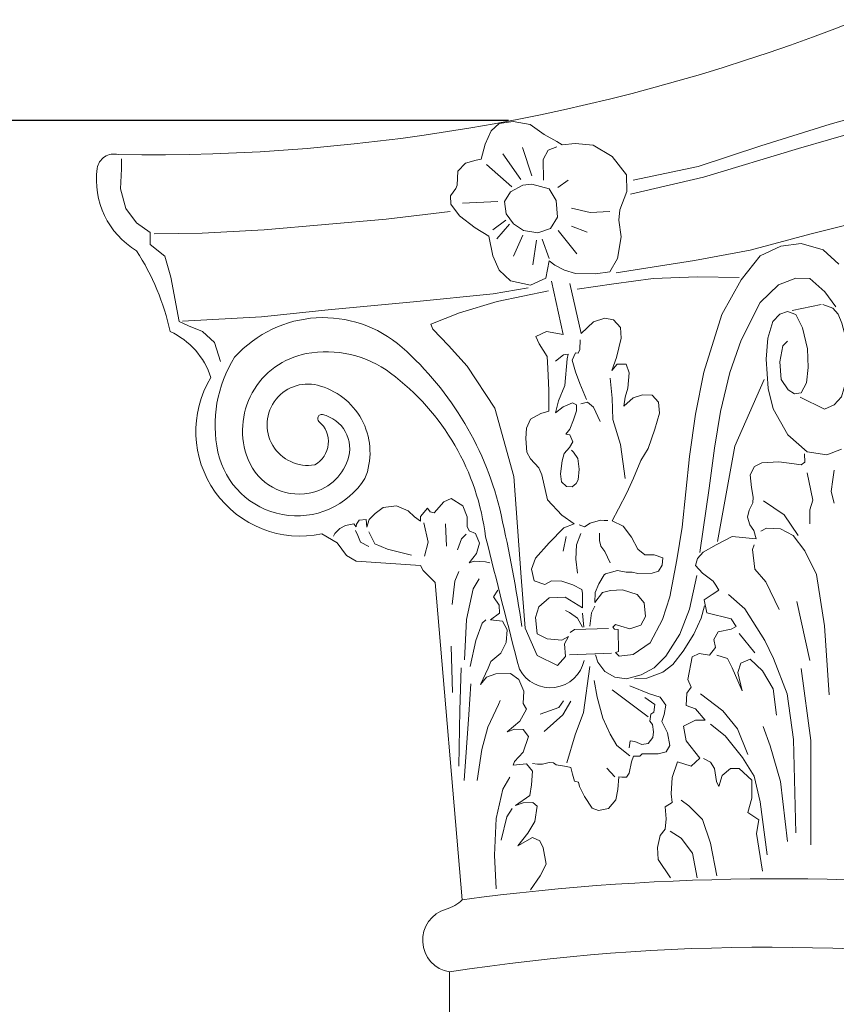
# Model space of a CAD drawing. Units: millimetres. Extents: x 0.015 to 0.405, y 0.015 to 0.282.
# Drawn here: x 0.09 to 0.134, y 0.182 to 0.236 of the extents above; entities that cross this region are included whole.
import ezdxf

# ---------------------------------------------------------------- set-up
doc = ezdxf.new("R2010")
doc.units = ezdxf.units.MM
doc.layers.add('Dimensione', color=150, linetype='Continuous')
doc.styles.add('ROMANS', font='romans')
doc.dimstyles.new('Bovelacci', dxfattribs={"dimscale": 0.001, "dimtxt": 3, "dimasz": 1.5, "dimexe": 0.18, "dimexo": 0.0625, "dimgap": 2, "dimtad": 0, "dimtih": 1, "dimtoh": 1, "dimzin": 0, "dimdsep": 46, "dimtxsty": 'ROMANS', "dimblk": 'ARCHTICK', "dimcen": 0, "dimclrd": 5, "dimclre": 5, "dimclrt": 4, "dimadec": 0, "dimazin": 0, "dimtfac": 1, "dimtofl": 0, "dimtmove": 2, "dimatfit": 3, "dimfxl": 0, "dimtolj": 1, "dimtzin": 0, "dimarcsym": 0})

# ---------------------------------------------------------------- blocks, each defined once
blk = doc.blocks.new('_ArchTick')
at = {"color": 0, "linetype": 'ByBlock', "const_width": 0.15}
blk.add_lwpolyline([(-0.5, -0.5), (0.5, 0.5)], dxfattribs=at)
blk = doc.blocks.new('*D15')
at = {"layer": 'Defpoints', "color": 0}
for p in [(0.05685739649567492, 0.2301004853621827), (0.1161530441268703, 0.2301004853621826), (0.1141440140359884, 0.09736839803549557)]:
    blk.add_point(p, dxfattribs=at)
at = {"layer": 'Dimensione', "color": 5, "lineweight": -2}
for p, q in [((0.1160905441268703, 0.2301004853621826), (0.05667739649567492, 0.2301004853621827)), ((0.05685739649567492, 0.2301004853621827), (0.05685739649567491, 0.1672344416988391)), ((0.05685739649567489, 0.09736839803549559), (0.05685739649567491, 0.1602344416988391)), ((0.1140815140359884, 0.09736839803549557), (0.05667739649567489, 0.09736839803549559))]:
    blk.add_line(p, q, dxfattribs=at)
at = {"layer": 'Dimensione', "color": 5, "lineweight": -2, "xscale": 0.0015, "yscale": 0.0015, "zscale": 0.0015}
for p, rotation in [((0.05685739649567492, 0.2301004853621827), 90), ((0.05685739649567489, 0.09736839803549559), 270)]:
    blk.add_blockref('_ArchTick', p, dxfattribs=dict(at, rotation=rotation))
at = {"layer": 'Dimensione', "color": 4, "insert": (0.05685739649567488, 0.1637344416988391), "char_height": 0.003, "attachment_point": 5, "style": 'ROMANS'}
blk.add_mtext('\\A1;255 cm', dxfattribs=at)

msp = doc.modelspace()

# ---------------------------------------------------------------- linework, layer by layer
at = {"color": 1, "linetype": 'Continuous', "lineweight": 0, "flags": 128}
for points in [[(0.1129138252276372, 0.1586112152635449), (0.1129138252276372, 0.1841047053984149, -0.8007191513799315), (0.1127205789352614, 0.187497121149931, 0.1237552028959039), (0.1136002777230471, 0.1880050154818649), (0.1121290032993203, 0.2051460505193298), (0.1114768827675494, 0.2057981710510983), (0.111342339041766, 0.2060661033545652), (0.107873532568883, 0.2062930474101705), (0.1073437513818933, 0.2065956397068966), (0.10683919791965, 0.2072764718737128), (0.1060192984144168, 0.2077681841054816, -0.6553769846132641), (0.1000227831810987, 0.2162153531208236, 0.2110199460729311), (0.09782292950740734, 0.218696608484909, 0.08983951800141382), (0.09600465485203602, 0.2230618922152172, -0.3017670883996293), (0.09388317039425731, 0.2275088192603408, -0.4502469052324615), (0.0950133701909911, 0.2282552126128909, 0.09838422674239053), (0.1349096170592292, 0.2355113865857117, -0.0961326970975885)], [(0.1201832391906482, 0.2009355709703098, -0.6969890211612862), (0.1166853034684342, 0.2004518036468535, -0.003102391271271151), (0.1148576787856418, 0.2076060874091694, 0.2042074380527084), (0.1097290328083559, 0.2164507602599662, 0.2103675733677307), (0.1051751171337532, 0.2175062524806475, 0.4712843350415533), (0.1020291757616958, 0.211789004176173, 0.3581351055493958), (0.1053291147910353, 0.2099638821834253, 0.2709800826645485), (0.1074190762107063, 0.2117670144488596, 0.4461401655355897), (0.1060551009437557, 0.2142078401257119, 0.7646613859064245), (0.1058571052835757, 0.2138340201033378, -0.5302436139951089), (0.1056292729774666, 0.2114979539655295, -1.282212929955852), (0.1059451033547676, 0.2157470990020975, -0.4412979024662583), (0.1083430590563036, 0.2107555016828099, -0.6699211494341298), (0.1004012062811743, 0.2121848132581181, -0.1956855568393625), (0.1013031896089754, 0.2173083476058013, -0.4124404183914951), (0.1103450224047827, 0.217836093716142, -0.1575891902831175), (0.1156945206975322, 0.2087916135662434, -0.01870430352419102), (0.1168165002360064, 0.2027665130858407, 0.8630923180374332)]]:
    msp.add_lwpolyline(points, format="xyb", dxfattribs=at)
for points in [[(0.1228193025211173, 0.2268657838362731), (0.1263382019672816, 0.2276194850621271), (0.1297134730543033, 0.2287320914110416), (0.1334586660898912, 0.2299045904025153), (0.1354586146489419, 0.2304548364023806)], [(0.1226756741619747, 0.226112082610419), (0.1266254586855717, 0.2270452367316792), (0.1317601800120205, 0.228588529495364), (0.1352431726265728, 0.229593464240587)], [(0.1167528603597314, 0.2269182163581726), (0.1157807724801915, 0.2283028005970704)], [(0.1173604159298796, 0.2271125440877966), (0.1168500690444153, 0.2286428744577931)], [(0.1179922728966765, 0.2268696340918859), (0.1179679704673307, 0.227987018203367), (0.1182352951247357, 0.2284971283266991), (0.1186970361188138, 0.2286671652570604)], [(0.1005327056286036, 0.2170750198450815), (0.1002094439726076, 0.2181089797482783), (0.09956291962791619, 0.2186905820268885), (0.09881941688969487, 0.2190136949974515), (0.09830219741394175, 0.2192398731419905), (0.09784963088900511, 0.2216309059189472), (0.09752636923300673, 0.2227617993126641), (0.09675054001937711, 0.2234080245860334), (0.09675054001937711, 0.2240542491916554), (0.09600703728115567, 0.2245712291432538), (0.09542516588728078, 0.2253466990706515), (0.09513423070669302, 0.2264129701373566), (0.09519888262481246, 0.2274792412040569), (0.09519888262481246, 0.2280285323191636)], [(0.1162668169363099, 0.2265052700996524), (0.1149058932853353, 0.2277198180759408)], [(0.1187560051121601, 0.2264800411094149), (0.1193198012321303, 0.226874515355947)], [(0.1155134488554833, 0.2257279591811469), (0.1136178769223957, 0.2256307953163302)], [(0.09695470087325231, 0.2239784320093905), (0.09955794719782507, 0.224014076588786), (0.1028922419497418, 0.2241922988180304), (0.1094788250831907, 0.2247628190913995), (0.1129379335101797, 0.2251905520409322)], [(0.1194889402746605, 0.2253529712612531), (0.1205037724644454, 0.2251275576922719), (0.1215749836466122, 0.225183911251454)], [(0.1219011502757861, 0.2218693433147644), (0.1261367911822198, 0.2225279159826266), (0.1291488032737207, 0.2230924071269721), (0.1324431905306452, 0.2239705037948664), (0.1365219556567114, 0.2250054038922891)], [(0.1159508884529102, 0.2247077396022346), (0.1152461241980783, 0.2241976294789024)], [(0.1161453058222803, 0.2244891204055912), (0.1154648439967918, 0.2237118101548329)], [(0.1187699434068488, 0.2241490472126204), (0.1197906351123834, 0.2228859176377973)], [(0.1194889402746605, 0.2243949620906425), (0.1203346334219175, 0.2240568414032971)], [(0.116874371473761, 0.2239061378844616), (0.1163640256209937, 0.2227644629737179)], [(0.1176034371252418, 0.2236389370892883), (0.1174090197558741, 0.2223029344489158)], [(0.1179193666413361, 0.2236875193555702), (0.1182838989507303, 0.2226430083096385)], [(0.1194063907063025, 0.2212838600639674), (0.1200223648122942, 0.2185902202997521), (0.1206834852788736, 0.2192255845936594), (0.1212939881627245, 0.2194245692228152), (0.1217717741508413, 0.2193317096846902), (0.1221433845569799, 0.2189204742057257), (0.1221699279361272, 0.2183367845356697), (0.1219310354584149, 0.2173020620601709), (0.1216655996015577, 0.2165989817461737), (0.121970851043483, 0.2169438894605906), (0.1224486359989053, 0.2169438894605906), (0.1226078973064789, 0.2164663248815701), (0.1225418636414297, 0.215639993651745), (0.1223958745397771, 0.215149164187566), (0.1223295155755616, 0.2146583340556351), (0.1228205717042078, 0.2151093668610827), (0.123324901071472, 0.2152818210521695), (0.1238557727851864, 0.2152685548315071), (0.1242008398121801, 0.2148838504583589), (0.1242539276031669, 0.2142868952353972), (0.1240029546504455, 0.2134192548895087), (0.1236446154175309, 0.2123845330817617), (0.1232331894263241, 0.2117345149794063), (0.1228483068142623, 0.2107793864891173), (0.1224766964081236, 0.2099834466369998), (0.1220254548318487, 0.209121177684831), (0.1216936600107783, 0.2084711602502275), (0.1222908906887059, 0.2081793154151996), (0.122728861091757, 0.2075823601922379), (0.1230739281187483, 0.2069456083105449), (0.1234588107308078, 0.2066404979226112), (0.1239631390653773, 0.2066272317019489), (0.1244276528475732, 0.2064813092844349), (0.1243879374339928, 0.20607859298014), (0.124188860541351, 0.2057602170392911), (0.1238570657202783, 0.2056540912805084), (0.1230740282902383, 0.2056275601746875), (0.1227687768483129, 0.2057071541599022), (0.1224502532004665, 0.2056938886069917), (0.1219857404509652, 0.205786748145112), (0.1213354219820484, 0.2056010290688714), (0.1212557908119144, 0.2055612317423882), (0.1209770827491339, 0.2050704022782091), (0.1207780058564921, 0.204606103919851), (0.1207647336505712, 0.2040622109085264), (0.1211628884685516, 0.2045928376991886), (0.1216008578389056, 0.2047122290108817), (0.1222511763078225, 0.204752026337365), (0.1230342127051701, 0.2044999781610684), (0.1234190953172296, 0.2040489453556159), (0.1234854542814452, 0.2033060677151403), (0.1232332906305088, 0.2028285038038716), (0.1226493300931083, 0.2026427847276263), (0.122158273964462, 0.202775440924478), (0.1218792395698229, 0.2028774459882552), (0.1217199772295525, 0.2027315235707413), (0.1218261517788338, 0.2026253984797105), (0.1220119574982517, 0.2025988673738897), (0.1220385008773989, 0.2014182224808767), (0.1218659673639021, 0.201365159601483), (0.1220783164624671, 0.201166174972332), (0.1228348094806652, 0.2012590345104523), (0.1237372926332152, 0.2018825208392349), (0.1244141544812792, 0.2031427597174623), (0.124812309299262, 0.2043632012692066), (0.1251852012808402, 0.2063718107124163), (0.1254639093436184, 0.2081361446077332), (0.1258633219850371, 0.211948016527934), (0.1261951178388044, 0.2142297116609981), (0.126647966289683, 0.2165028702578523), (0.1276184947986245, 0.2196114695516043), (0.128666968085524, 0.2214819292057039), (0.1296888969605794, 0.222781964742658), (0.1308037292116944, 0.2233125915333203), (0.1318920170509652, 0.2234452483979238), (0.1330864804722143, 0.2231136062364173), (0.1339358758337752, 0.2223309319372103)], [(0.11841881652113, 0.2214221086803086), (0.1190409527227284, 0.2185460598844419), (0.118146631997473, 0.2187015218010431), (0.1175633798893676, 0.2184294631131161), (0.1177577972587353, 0.2180408083216105), (0.1181855160909662, 0.217341228361408), (0.11822439915176, 0.216719380027251), (0.1182632822125561, 0.2155145485042171), (0.1182632822125561, 0.2143874486072382), (0.1178355644130222, 0.2142708518359125), (0.1172874404839243, 0.2139663384178867), (0.11707296713018, 0.2134839967440563), (0.1170327539572446, 0.2129212644573757), (0.1170863725538531, 0.2121843538450287), (0.1172874404839243, 0.2118225974227166), (0.1177297926150881, 0.2113268573134112), (0.1178906473722214, 0.2109651008910992), (0.1182022808739499, 0.2095994026701676), (0.1189743841212744, 0.2087847811320654), (0.1196392522407687, 0.208313158206615), (0.1190816213144938, 0.2080987839067714), (0.1182880700089101, 0.2072841623686693), (0.1175588608127172, 0.2064481033338118), (0.117344387458973, 0.2058692935923132), (0.117473071677757, 0.2052261713605393), (0.1180521496295989, 0.2050332345574558), (0.1184167542276942, 0.2052261713605393), (0.1189743841212744, 0.2052047338637792), (0.1195749101313754, 0.2050117970606957), (0.1200467508899979, 0.2047545484350841), (0.1200896459738241, 0.2045616116320006), (0.1200896459738241, 0.2037684275906632), (0.1191459634238871, 0.204347237332157), (0.1182880700089101, 0.2043043630063937), (0.1177304390826328, 0.2038327400809384), (0.1175588608127172, 0.2032539296716879), (0.1176446499476751, 0.2023749963110624), (0.1181808338483853, 0.2020963095209435), (0.1189743841212744, 0.2020319976984153), (0.1193389887193697, 0.202224933833747), (0.119123207972793, 0.2018304916392924), (0.1191661020239245, 0.2011444950817504), (0.1187477383825948, 0.2006510119727868), (0.117649634770113, 0.2011998096194706), (0.1169907728091643, 0.2026815630651957), (0.1167711524997462, 0.2054255512986244), (0.1163868161837438, 0.2108586479340397), (0.1153640621847757, 0.2145497609873098), (0.1138626247850723, 0.2168201143597707), (0.112861667895531, 0.2179360507858175), (0.1120147034997918, 0.2188211040896889), (0.1118992078385708, 0.2190904677322316), (0.11343914310355, 0.2197061573935556), (0.1154795568132997, 0.2203218463871228), (0.1182514402902646, 0.2208990548603322)], [(0.1197990175038766, 0.2209912466468701), (0.1217756498580308, 0.221273491885167), (0.1239091579925551, 0.2215557371234639), (0.1262936669625876, 0.2216498193147323), (0.1285526755148647, 0.2216184583617239)], [(0.1337633619414966, 0.2200272424025647), (0.1331811941639391, 0.2208471905950273), (0.1323608671226605, 0.2215613382237283), (0.1316199265026238, 0.2215877885316055), (0.1306672884150468, 0.2212174895633164), (0.1296881885312888, 0.2202652918347141), (0.1286561629897753, 0.2182286475091264), (0.1280475334160369, 0.2164829518959387), (0.1275423758267715, 0.2143850533823165), (0.1272248291091163, 0.2124013090047313), (0.1269337452203363, 0.210232414475252), (0.1264309638640208, 0.2067674742245151)], [(0.0984824689167737, 0.2192667414623621), (0.1027494851858199, 0.2194862661301461), (0.1063576240034799, 0.2198625928919595), (0.1109697661631771, 0.2203016415597849), (0.1152681577948359, 0.2207406902276057), (0.1171506650938496, 0.2210542964189108)], [(0.1340760167793327, 0.2123346847584808), (0.1332875959062881, 0.2120325966141988), (0.1322232263335397, 0.2122033420289903), (0.131171998847046, 0.213109607129579), (0.1303835769413069, 0.2145149744686927), (0.1301199803155986, 0.2156223155963896), (0.130014857050603, 0.2171984283502854), (0.1301068402947352, 0.2183411108981652), (0.1303696469081843, 0.219234241325157), (0.1307507168074947, 0.2196282695136333), (0.1311580677812287, 0.2197858809225704), (0.1316179809038103, 0.2196151355077836), (0.131972769728697, 0.2188927498278267), (0.132235577374843, 0.2177632026213004), (0.1322749984701301, 0.2167518634706678), (0.1321830152259957, 0.215924403740667), (0.1319070685916831, 0.2153858988168552), (0.1315391387132361, 0.2153333614579572), (0.1311974888765158, 0.2155435102257923), (0.1308164189772054, 0.2161082838290554), (0.1307507168074947, 0.2170539516149451), (0.130908401188643, 0.2179208140302423), (0.1311580677812287, 0.2181834994892233)], [(0.1314077343738146, 0.2198384176137164), (0.1329714371317371, 0.2201536404316001)], [(0.1318413664219724, 0.2151494820373207), (0.1331554015546121, 0.2145059023957083), (0.1336810158142074, 0.2147423191752428), (0.1340752267670757, 0.2151757500490153), (0.1343248933596616, 0.2160426124643125), (0.1343774544758121, 0.2171327569855425), (0.1342854722643745, 0.2184199162687578), (0.1341015068088049, 0.2191554359545644), (0.1339044013323696, 0.2196414035194783), (0.1336153136444966, 0.219956626337362), (0.1330634193431746, 0.220166775105197)], [(0.1202987441461323, 0.2150180959039747), (0.1199548678173512, 0.2158855719829729), (0.1197092421632792, 0.2165239030971562), (0.1195291173032431, 0.2171458662845808), (0.1197092421632792, 0.2175386858426944), (0.1198566181753415, 0.2175223185836878), (0.1199384933933655, 0.2177350956217489), (0.1199712432740362, 0.2182424866606421)], [(0.1186284899049764, 0.2170967645075703), (0.1190706158757696, 0.2174404809531648), (0.1193162415298417, 0.2174732161389253), (0.1192671161924883, 0.2172277039151038), (0.1191361156371087, 0.2157873670934433), (0.1187922403410245, 0.2149526262002056), (0.1186284899049764, 0.2143142950860224), (0.1190378659950989, 0.2146252770136131), (0.1195454917272312, 0.2148544213106761), (0.1197583675006325, 0.2147398491621446), (0.1197583675006325, 0.214412499975552), (0.1196109925212671, 0.2139214755279135), (0.1193981167478657, 0.2134304517480223), (0.1191852409744644, 0.2131522050061921), (0.1193981167478657, 0.2131194698204316), (0.1195618671839137, 0.2127430181890766), (0.1193817412911831, 0.2124320362614859), (0.119103365756438, 0.2121046870748933), (0.1189887406577432, 0.2117118675167797), (0.1189068654397192, 0.2110080666988322), (0.1189559907770749, 0.21058251262271), (0.1192343663118176, 0.2103206331398865), (0.1195291173032431, 0.2103042658808798), (0.1197419920439499, 0.2104843077331804), (0.1198566181753415, 0.2106807175122395), (0.1199057424799979, 0.2112699461816556), (0.1198402427186565, 0.2118428075920699), (0.1196109925212671, 0.2121865240376644), (0.1194963663898778, 0.2122847289271939)], [(0.122402768816678, 0.2107551998590963), (0.1221407687386179, 0.2125883555711184), (0.1217215675810238, 0.213950128748256), (0.121695367056872, 0.2151023982055853), (0.1215905670256465, 0.2161761040183917)], [(0.1273836019515955, 0.2073493723170717), (0.1283097782429915, 0.2125071089007457), (0.1298975087331847, 0.2161042993553742)], [(0.1200039931547069, 0.2147889516069117), (0.1203642439074737, 0.2148871564964365), (0.1206917447795698, 0.2146089090868592), (0.1210519955323389, 0.2138396385651378)], [(0.1248383352978313, 0.1891875810200769), (0.1241828368269763, 0.1901703744583731), (0.1241360154338648, 0.190825569638736), (0.124276479613197, 0.1914807648190989), (0.1245574079718638, 0.1918083624092803), (0.124604229364973, 0.1923699588505189), (0.1245574079718638, 0.1930251540308817), (0.1249319780840543, 0.1932591528819388), (0.1248851566909428, 0.1937271492485539), (0.1249319780840543, 0.1946163432799786), (0.1252129064427188, 0.1954587372740892), (0.1259620476997944, 0.1952247390907793), (0.1264302605982056, 0.1956459360878323), (0.1256811193411299, 0.1965819294888144), (0.1255406551617977, 0.1973775234456157), (0.1261961536326527, 0.1977051217035443), (0.1267111889568699, 0.1977051217035443), (0.1261961536326527, 0.1983135175143497), (0.1256811193411299, 0.1985007156603408), (0.1257279407342415, 0.1991559115084556), (0.1259620476997944, 0.199483509098637), (0.1257747621273506, 0.1999047060956947), (0.1260088690929059, 0.2011214977172961), (0.1263834392050964, 0.2013086965310439), (0.1269452959224253, 0.2012150971241676), (0.1272730446415042, 0.2016362941212253), (0.1271794018552835, 0.2020574911182783), (0.1274135088208365, 0.2024786881153312), (0.128115828684803, 0.2026190868917696), (0.1283967570434674, 0.2027594863359552), (0.128115828684803, 0.2031806833330081), (0.126804831743093, 0.2035082809231896), (0.1266643675637609, 0.2042102761408618), (0.1270857590690605, 0.2044910743614858), (0.127460330213948, 0.204725072544791), (0.127292855876984, 0.2049907421855929), (0.1271475865642764, 0.205216611828904), (0.1265665093134414, 0.2056522182373229), (0.1261952655142973, 0.2060555575538456), (0.1262921117227698, 0.2064427633244179), (0.1266149324176788, 0.206781568457134), (0.1273089969117298, 0.2071687742277062), (0.1281644717532365, 0.2076205141820803), (0.1294718955676142, 0.207491445814472), (0.1293465531523093, 0.2079418128715977), (0.1291351055971458, 0.2082588372832406), (0.1290000558416886, 0.2086670157954729), (0.1290997708789836, 0.2090514497292286), (0.129284953882858, 0.2094358836629891), (0.1293134438935134, 0.2097491265974284), (0.1292137298889129, 0.2102759438653209), (0.1291425048622733, 0.2109593822665548), (0.129370422882132, 0.2114007694004176), (0.1297692799332306, 0.2116001059346521), (0.1306951980506862, 0.2116570591347545), (0.1315214021635389, 0.2115573905337637), (0.1318917692039823, 0.2115004373336613), (0.1320911972131832, 0.2116428206677933), (0.1320769522078566, 0.2120984462686174)], [(0.1336846116608466, 0.2094295012933737), (0.133525778922013, 0.2100645363857533), (0.1336051952914286, 0.21069957214588), (0.1336846116608466, 0.2112155384505798)], [(0.1323742446635515, 0.2083181890470244), (0.1323742446635515, 0.2090722935948355), (0.132533076369688, 0.2095882598995306), (0.1324139528482581, 0.2101042262042305), (0.1322154119247158, 0.211056779176671)], [(0.1150833847711803, 0.2061966013783061), (0.1148554192473166, 0.2062587450114495), (0.1142336950913284, 0.2063001736550439), (0.1139642823230946, 0.2061966013783061), (0.1143580399225246, 0.2067144647652461), (0.1145238330307902, 0.2072737567957806), (0.1143165916454599, 0.2077916201827207), (0.1139642823230946, 0.2079366224385567), (0.1138606616304295, 0.2081644819815814), (0.1138606616304295, 0.2086823453685215), (0.1136326961065659, 0.2092830673781494), (0.1129902478120441, 0.2096766434988073), (0.1125964902126142, 0.2094902125993769), (0.1120783867492887, 0.2089102055792934), (0.1118711453639586, 0.2089516342228878), (0.1117260763942288, 0.2091587801118672), (0.1113323187947965, 0.2087030603580659), (0.1113323187947965, 0.2084544858254967), (0.1110214567168013, 0.2086823453685215), (0.1106691463617414, 0.2090137778560313), (0.1100474232384477, 0.2092830673781494), (0.1093220783897921, 0.2092002087554616), (0.1088868714806006, 0.2088687762679471), (0.1085760104353022, 0.2085373437804374), (0.1084516656041037, 0.2081230533379871), (0.1084102173270367, 0.2085373437804374), (0.1080371828334432, 0.2085166294586402), (0.1078921138637136, 0.2082887692478636), (0.1078713897251801, 0.2081437676597843), (0.1077470448939815, 0.2083094835696608), (0.107291114878951, 0.2082266256147202), (0.1069802528009581, 0.2080609097048436), (0.1067108390000275, 0.2077916201827207), (0.1066486665844294, 0.2076466185946413)], [(0.13173891474091, 0.2076831539546495), (0.1309844612968363, 0.208794465533247), (0.1298726352230837, 0.2095485700810534)], [(0.1199025813982735, 0.2082538157913533), (0.1202060607342734, 0.2081527028436878), (0.120509540070271, 0.2083549294067707), (0.1210586935970451, 0.208499376093289), (0.1212610131543777, 0.2084849312910858), (0.1214633327117102, 0.2084849312910858)], [(0.1115602832859632, 0.2065694631771668), (0.11174680053276, 0.2073151861071268), (0.1115188350088987, 0.2083716272028042)], [(0.112741559182344, 0.2071080408859041), (0.112700110905277, 0.2083094835696608)], [(0.1334066543678862, 0.1990704860486894), (0.1331684062923295, 0.2028013189692538), (0.1327316172932327, 0.2055795989173777), (0.1320962884032858, 0.2068496697698839), (0.1314609584806443, 0.2076831539546495), (0.1307859214059909, 0.2080403609854358), (0.1300314679619194, 0.208080050803913), (0.1297138035169448, 0.2079212921977561)], [(0.1085552862967687, 0.2070873265641069), (0.1080993552490437, 0.2073151861071268), (0.1079542862793117, 0.2076880479059876), (0.1078299414481131, 0.2079573367603539)], [(0.110855663608538, 0.2066108918207611), (0.1095500439136557, 0.2069423243082709), (0.108866148374764, 0.2072323281521862), (0.1085552862967687, 0.2078744788054132)], [(0.113342558167104, 0.2069008956646765), (0.1135497995524343, 0.2075016170065572), (0.1137984892148314, 0.2077501915391263)], [(0.1190499485355019, 0.2068382331885564), (0.1192089134593952, 0.2076326933031667)], [(0.1198158731640874, 0.205639321283289), (0.1197291638972067, 0.2064048917934976), (0.1197580669861669, 0.2071704623037016), (0.1200037411769409, 0.2077915847918882)], [(0.1215789440348565, 0.2062026658981667), (0.1212899162433378, 0.206809344251902), (0.1210875966860053, 0.2070982382926906), (0.1210153389636036, 0.2074160219378854), (0.1210153389636036, 0.2078060295940913)], [(0.130706505036573, 0.2036744929724918), (0.1299917597772104, 0.2051827020681095), (0.129396138039278, 0.2058574269789663), (0.1292770145178481, 0.2069290494068384), (0.1293564308872636, 0.2071671876499497)], [(0.113051805773665, 0.2039554133916546), (0.1131968747433971, 0.2052189997085547), (0.1134041150960303, 0.2057368630954948)], [(0.1137149771740256, 0.200972519668549), (0.1138185978666907, 0.2031475461607944), (0.1141916323602841, 0.2048047092661044), (0.1145024944382793, 0.2053432869748416)], [(0.1262624692236438, 0.2055269026336048), (0.1258669591395067, 0.2036959137754635), (0.1253465517319394, 0.2023434791041867), (0.1245971636605754, 0.2011574975405346), (0.1239518578968835, 0.2005332973853112), (0.1232649190035818, 0.2001587768915298), (0.1224738998680022, 0.1999299030338547), (0.1218285930716132, 0.2000339367269329), (0.1212873696155907, 0.2003252299991547), (0.1209126755799088, 0.2008453977967989), (0.1207877772237841, 0.2012407247620989)], [(0.1172811947399619, 0.1885362521213682), (0.1177992982032849, 0.1893026900408821), (0.1181308833871169, 0.1899241263723119), (0.1179650902788536, 0.190814850890356), (0.1177785740647539, 0.191187712689212), (0.1173848154326269, 0.1913741435886424), (0.1165972981683732, 0.1909184238348458), (0.1171361257702298, 0.1916020037994143), (0.1175091602638232, 0.1922234394630922), (0.1176335050950218, 0.1930520210157448), (0.1174055395711581, 0.1932591662369724), (0.1168874361078349, 0.1932384519151752), (0.1164729543698715, 0.1930934503270911), (0.1172397464628949, 0.1936320280358284), (0.1173433671555599, 0.1942120350559119), (0.1173848154326269, 0.1949577586536286), (0.1170739533546317, 0.1953513347742818), (0.116348609538673, 0.1952684761515893), (0.116410781954271, 0.1954756220405687), (0.1168874361078349, 0.1959727704379597), (0.1171775740472968, 0.1968220663124095), (0.1168874361078349, 0.1971949281112655), (0.1164315060928045, 0.1972156431008146), (0.1160170233221441, 0.1970706408449834), (0.1167009188610383, 0.1976506478650621), (0.1170739533546317, 0.1982927985182892), (0.1168874361078349, 0.1986035166840017), (0.1169278310352245, 0.1992779464486593), (0.1166584172342963, 0.1998993821123372), (0.1162024872192658, 0.2002308145998469), (0.1154149699550121, 0.2002101002780498), (0.1148968675243836, 0.2000236693786241), (0.1145860054463883, 0.1996300932579662), (0.1150004882170487, 0.200520818443767), (0.1151455571867783, 0.200872965253074), (0.1156843837559404, 0.2013286850068706), (0.1159745216954022, 0.2019086920269541), (0.1160159699724692, 0.2025922719915274), (0.115767280310072, 0.203047991745324), (0.1151248330482448, 0.2031308497002646), (0.1156014872018087, 0.2034829971773234), (0.1155807630632752, 0.203918001941571), (0.1152906261565104, 0.2043737223631196), (0.1155185906476772, 0.2047258691724264)], [(0.1316097616782477, 0.1916224597013487), (0.1314835672889425, 0.1966679051758877), (0.1311365329765232, 0.1991275601118267), (0.1304100046585265, 0.201030347623223), (0.1299367749241075, 0.202007902550364), (0.1288641220986591, 0.203710740531572), (0.1279807603408221, 0.2044990913869671)], [(0.1204926720177111, 0.2027754135466637), (0.1205819485662541, 0.2035020414524175), (0.1207605006306457, 0.2038717287602565)], [(0.1228902260005968, 0.1999299030338547), (0.1235563478127463, 0.1999715166446344), (0.124430633207538, 0.200304423527636), (0.1249718576962574, 0.2007205576322066), (0.125533898233432, 0.2014279850089943), (0.1260959387706064, 0.2023434791041867), (0.1264914488547459, 0.2032173602563511), (0.1266787953562385, 0.2038831740223542)], [(0.1323742446635515, 0.2009359021750933), (0.1316594994041866, 0.2041110796402373)], [(0.1200845516856354, 0.2027371700781122), (0.1198167230726984, 0.2032088404139296), (0.1193830961880207, 0.2035147888300984), (0.1191790365383301, 0.203629519903505)], [(0.1201610744415301, 0.2027371700781122), (0.1200973054782837, 0.2034892934069799)], [(0.1140258392520209, 0.2005996585374402), (0.1143367013300138, 0.2020082464424292), (0.1146682865138456, 0.2029404009395716), (0.1148755278991758, 0.2031268318389972)], [(0.1194213575659679, 0.2024439697073762), (0.1196509248009576, 0.2026096916270199), (0.1215002185389024, 0.2026606831410091)], [(0.1294004485113844, 0.201345687965382), (0.1285486356090456, 0.2023863106938512)], [(0.1130734046055079, 0.1991913944919732), (0.1129905090840708, 0.201697853471733)], [(0.1193830961880207, 0.2012329240881288), (0.1216532630179972, 0.2013221590706695)], [(0.1305677479033344, 0.1979715459036301), (0.130378455803026, 0.1993905774433479), (0.1298105805348024, 0.200368132370489), (0.129148059732772, 0.2009988130548022), (0.1286432821755471, 0.2007780750823922), (0.1284855389307415, 0.200273530668492), (0.1287063788538535, 0.199295975073599), (0.1281700524411281, 0.2005258025415661), (0.1279176636625157, 0.201030347623223), (0.1273497883942921, 0.2012195516949689)], [(0.1134049908220366, 0.1952142033063338), (0.1134671632376347, 0.1982385256730336), (0.1135293356532329, 0.2005378394315659)], [(0.1204858355717727, 0.2006099192082346), (0.1201383334481743, 0.1981236864238692), (0.1196993830168486, 0.1969171321017547), (0.1192421435435941, 0.1953997988485319)], [(0.1324139528482581, 0.1909737844474244), (0.1324139528482581, 0.1966097239806265), (0.1318977474797435, 0.2004993155073526)], [(0.1136950244592252, 0.1944424447422219), (0.1139437141216224, 0.198005345485411), (0.1140680589528187, 0.199662507922969)], [(0.1226440065464602, 0.1995678948691942), (0.123704801959182, 0.1991291480250871), (0.1242900688567181, 0.1989463370069777), (0.1245827017891389, 0.1985075901628705), (0.1245095435560325, 0.1980139995459009), (0.1243815161317509, 0.1976300958068996), (0.1246741500968686, 0.1970268189797182), (0.1248021764884533, 0.1963321363096087), (0.1246009918637622, 0.196003076343465), (0.1241803315070598, 0.1958933894655015), (0.1236133536514523, 0.1958933894655015), (0.1233207207190316, 0.1958933894655015), (0.1231926932947498, 0.1957654215525026), (0.1228451911711514, 0.1957654215525026), (0.1227354538214954, 0.1954546426213943), (0.1226074274299083, 0.1948330840914259), (0.1224611099310033, 0.1946319920382811), (0.1222233461897578, 0.1946319920382811), (0.1220587396489241, 0.1946502730733164), (0.1220038704577465, 0.1939555904032068), (0.1218941331080905, 0.1934071566811313), (0.1214917628260114, 0.1929318470992017), (0.1209613640869559, 0.1928221608889853), (0.1206138619633574, 0.1929501288019889), (0.120193201606655, 0.1935899676992408), (0.1199371477907887, 0.1941201203862762), (0.119882278599611, 0.1943577751772434), (0.1196628039002966, 0.1944126182823492), (0.1195530665506381, 0.1947965220213506), (0.1194616182429085, 0.1951438630225341), (0.1192238545016654, 0.1951987067953919), (0.1186751667206812, 0.1952901119705683), (0.1185288502544709, 0.1953997988485319), (0.1182910854805308, 0.1954180798835671), (0.1179252932823092, 0.1953266747083907), (0.1176509493918171, 0.1953266747083907), (0.1173948955759506, 0.1953632367784613)], [(0.1226440065464602, 0.1957837025875379), (0.1219490022992658, 0.1963321363096087), (0.1215832101010441, 0.1969536941718252), (0.1211808398189673, 0.1978129074927609), (0.1208882058538495, 0.1989463370069777), (0.1207236003457128, 0.199842111730232)], [(0.1216929474507025, 0.199348521781019), (0.1236316437260756, 0.197886031632902)], [(0.1234487481433132, 0.1989280559719424), (0.1239974348916028, 0.1985441522329411), (0.1239425667331197, 0.1981419674589044), (0.1237779601922859, 0.1980322805809409), (0.1237230910011107, 0.1976483775096867), (0.1238694085000156, 0.1974655658238301), (0.1239242766584964, 0.1970816620848288), (0.1238876975419444, 0.1967708831537205), (0.1236316437260756, 0.196441823187577), (0.1233024306444083, 0.1963869794147144), (0.1229183494042578, 0.1965515100655405), (0.122662295588389, 0.1965880721356111), (0.1226074274299083, 0.1962041683966098)], [(0.1290227741157353, 0.1958480204198285), (0.1284548988475117, 0.1972355180588727), (0.1276661836561739, 0.1982130729860185), (0.1264673354087233, 0.1991275601118267)], [(0.114399399387756, 0.1944436400175558), (0.1146480890501509, 0.1961215174446583), (0.1149796752666796, 0.1973229607961716), (0.1155599501129062, 0.1985451184694774), (0.1156428466670403, 0.1987729780125022)], [(0.1177972668907243, 0.1980322805809409), (0.1188031931122659, 0.1983979032849069), (0.1190592479608317, 0.1987452442860858)], [(0.1180167415900388, 0.197099943787616), (0.1190226688442774, 0.1979957185108656), (0.1194616182429085, 0.1987269632510505)], [(0.1300638791183801, 0.1904241661340457), (0.1296852959504626, 0.1932937637818926), (0.1293698094608492, 0.1946812607531896), (0.1287388364816223, 0.1956903502487466), (0.1277923780454813, 0.1968571092476337), (0.1270036618214488, 0.1974877899319517)], [(0.1311680807993292, 0.1911494491881126), (0.1307894976314117, 0.1943974549794466), (0.1302216223631857, 0.1963210309330646), (0.1298430391952682, 0.1973616543292905)], [(0.1298114903397677, 0.1895412135766535), (0.1294960038501543, 0.1915909258006846), (0.1296221982394616, 0.1923162081869996), (0.1290227741157353, 0.1927261508989075), (0.1292436150715441, 0.1934829678536385), (0.1292436150715441, 0.1944605227807795), (0.1285495454140132, 0.1950912034650975), (0.1280763156795919, 0.1950912034650975), (0.1276346348006734, 0.1947127953216056), (0.1274453427003673, 0.1941136485379565), (0.1273191483110623, 0.1943974549794466), (0.1272245027772554, 0.1950912034650975), (0.1270036618214488, 0.1954380777079206), (0.1266250786535313, 0.1956272817796666)], [(0.1218392649496098, 0.1946502730733164), (0.1214003145182817, 0.1951073009524588)], [(0.1154366410755583, 0.188597254567059), (0.1153330203828932, 0.1904201335822503), (0.1154366410755583, 0.1923880141855209), (0.1157889514306182, 0.1939830336576874), (0.1161619859242116, 0.1946251843109097)], [(0.1273506971665628, 0.1892889410358274), (0.1270036618214488, 0.1910548468183636), (0.1265619819752249, 0.1923477427554156), (0.1258363634621935, 0.1930730251417306), (0.1254262304060809, 0.1933883654838895)], [(0.1157060548764866, 0.1912280001453538), (0.1159961928159484, 0.1924915871300106), (0.1162863307554102, 0.1929265925620101)], [(0.1262780443411143, 0.1891943386660785), (0.1260256545298049, 0.1905187685037946), (0.1254262304060809, 0.1913386532598585), (0.1248268073150514, 0.1917170614033457)]]:
    msp.add_lwpolyline(points, dxfattribs=at)
for points in [[(0.1182838989507303, 0.222521552977812), (0.118113784010706, 0.2215742057966922), (0.1172875086418446, 0.2212098418044588), (0.1161939106809695, 0.2214284603333502), (0.1155863551108214, 0.2220114435222317), (0.1152461241980783, 0.2227887537729853), (0.1150274043993649, 0.2238575556181797), (0.1142983387478818, 0.2242947933437144), (0.1134477619823714, 0.2249506489303886), (0.1129860199555986, 0.2255822137178001), (0.1129617175262529, 0.2260194507755877), (0.1132533446130037, 0.2264323970341031), (0.1133262508683417, 0.2266024339644644), (0.1133505532976875, 0.2273554534159554), (0.1137636904657711, 0.2277926904737382), (0.1143469436065733, 0.2279627274040996), (0.1146142672312814, 0.2280113090026296), (0.1148329870299949, 0.2288129107204026), (0.1151489155133945, 0.2295416393726261), (0.1155863551108214, 0.2299302948318788), (0.116339723191648, 0.2300517494959582), (0.1172632072451957, 0.2298817125655969), (0.1180165753260223, 0.229347311643002), (0.1186970361188138, 0.2289586568514965), (0.1189886632055622, 0.2287886199211351), (0.1196934264276996, 0.2288614929866845), (0.1206655143072396, 0.2287643291218725), (0.1216862070454712, 0.2281570551337283), (0.1224638765229465, 0.2271611256863266), (0.1224881789522924, 0.2262623607714936), (0.1220993442135523, 0.2252664313240967), (0.1220507393548631, 0.2247077396022346), (0.1221722504688927, 0.2238089740196496), (0.121977833099525, 0.2226430083096385), (0.1215646959314416, 0.2219142796574149), (0.1207870254212692, 0.2218171157926029), (0.119717728857043, 0.2218414065918703), (0.1191101732868949, 0.2220114435222317), (0.1185998274341276, 0.2222786436496531)], [(0.1161939106809695, 0.2262380693044791), (0.116874371473761, 0.2266024339644644), (0.1173604159298796, 0.2266510155629945), (0.1182838989507303, 0.2264081062348404), (0.118672734722165, 0.2257765414474289), (0.1187456409775031, 0.2248777758648439), (0.1183568052060684, 0.2242705018766998), (0.1176763444132791, 0.224027592548541), (0.1168986739031068, 0.2241490472126204), (0.1163640256209937, 0.2245134118726058), (0.1159751908822561, 0.2250478127952053), (0.1158779811648752, 0.2257279591811469)]]:
    msp.add_lwpolyline(points, close=True, dxfattribs=at)
at = {"color": 1, "linetype": 'Continuous', "lineweight": 0}
for centre, radius, start, end in [((0.1306026150108898, 0.0609309312693973), 0.1282064832669817, 82.75355102995927, 97.62083515459726), ((0.1301054967502483, 0.07405344894615146), 0.1113859623851364, 80.88932572748136, 98.87870894693833)]:
    msp.add_arc(centre, radius, start, end, dxfattribs=at)

# ---------------------------------------------------------------- dimensions: what is measured, and where the dimension line sits
at = {"layer": 'Dimensione'}
dim = msp.add_linear_dim(base=(0.05685739649567492, 0.2301004853621827), p1=(0.1141440140359884, 0.09736839803549557), p2=(0.1161530441268703, 0.2301004853621826), angle=90, text='255 cm', dimstyle='Bovelacci', dxfattribs=at)
dim.commit()
dim.dimension.update_dxf_attribs({"geometry": '*D15', "text_midpoint": (0.05685739649567488, 0.1637344416988391)})

doc.saveas('drawing.dxf')
